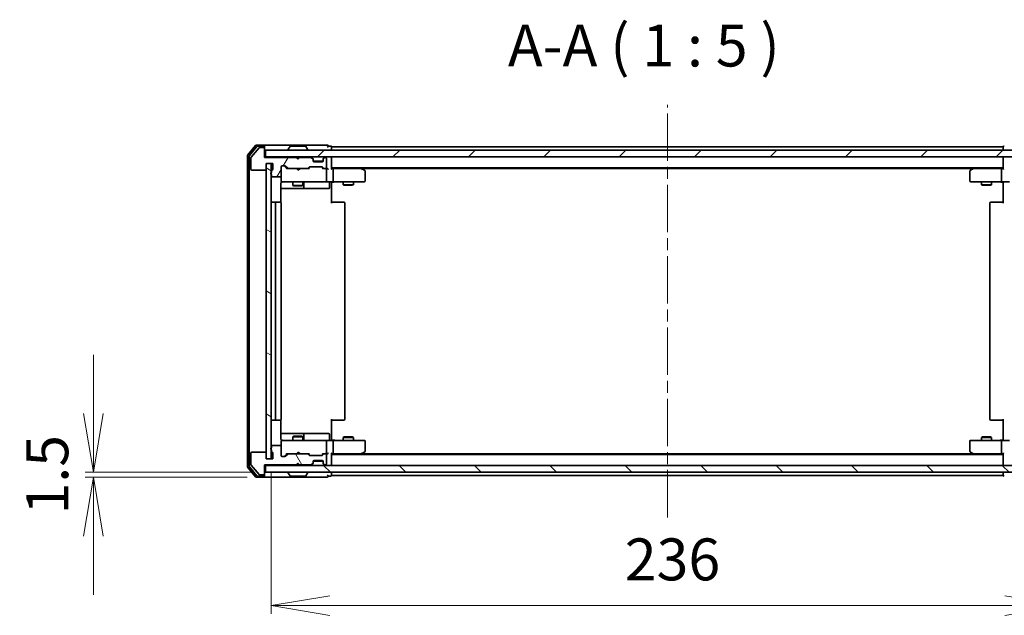
# Model space of a CAD drawing. Units: millimetres. Extents: x 36 to 8112, y 20 to 1425.
# Drawn here: x 2041 to 2334, y 1045 to 1222 of the extents above; entities that cross this region are included whole.
import ezdxf

# ---------------------------------------------------------------- set-up
doc = ezdxf.new("R2010")
doc.units = ezdxf.units.MM
doc.header["$LTSCALE"] = 2.5
doc.linetypes.add('CHAIN', pattern=[0.3543, 0.2362, -0.0295, 0.0591, -0.0295])
doc.layers.get('Defpoints').update_dxf_attribs({"lineweight": 25})
for name, color, linetype, lineweight in [('Centerline (ISO)', 131, 'Continuous', 18), ('Dimension (ISO)', 7, 'Continuous', 18), ('Hatch (ISO)', 1, 'Continuous', 18), ('Symbol (ISO)', 7, 'Continuous', 18), ('Visible (ISO)', 7, 'Continuous', 35)]:
    doc.layers.add(name, color=color, linetype=linetype, lineweight=lineweight)
doc.styles.add('Note Text (TK)', font='MS PGothic.ttf')
doc.dimstyles.new('Default - Method 1b (TK)', dxfattribs={"dimscale": 2.5, "dimtxt": 2.5, "dimasz": 2.5, "dimexe": 1, "dimexo": 1.5, "dimgap": 1, "dimtad": 1, "dimtoh": 1, "dimdsep": 46, "dimtxsty": 'Note Text (TK)', "dimblk": 'OPEN', "dimcen": 0.09, "dimdle": 5, "dimclrd": 100, "dimclre": 100, "dimclrt": 7, "dimadec": 1, "dimazin": 1, "dimtfac": 1, "dimtmove": 0, "dimatfit": 3, "dimldrblk": 'OPEN', "dimfxl": 1, "dimtolj": 1, "dimlwd": -1, "dimlwe": -1, "dimarcsym": 0})

# ---------------------------------------------------------------- blocks, each defined once
blk = doc.blocks.new('_Open')
at = {"color": 0, "linetype": 'ByBlock', "lineweight": -2}
for p, q in [((-1, 0.167), (0, 0)), ((-1, -0.167), (0, 0)), ((0, 0), (-1, 0))]:
    blk.add_line(p, q, dxfattribs=at)
blk = doc.blocks.new('*D90')
at = {"layer": 'Defpoints', "color": 0}
for p in [(2116.18, 1091.31), (2352.18, 1091.31), (2352.18, 1047.59)]:
    blk.add_point(p, dxfattribs=at)
at = {"layer": 'Dimension (ISO)', "color": 100}
for p, q in [((2116.18, 1087.56), (2116.18, 1045.09)), ((2352.18, 1087.56), (2352.18, 1045.09)), ((2133.68, 1047.59), (2334.68, 1047.59))]:
    blk.add_line(p, q, dxfattribs=at)
at = {"layer": 'Dimension (ISO)', "color": 100, "xscale": 17.5, "yscale": 17.5, "zscale": 17.5, "rotation": 180}
blk.add_blockref('_Open', (2116.18, 1047.59), dxfattribs=at)
at = {"layer": 'Dimension (ISO)', "color": 100, "xscale": 17.5, "yscale": 17.5, "zscale": 17.5}
blk.add_blockref('_Open', (2352.18, 1047.59), dxfattribs=at)
at = {"layer": 'Dimension (ISO)', "color": 7, "insert": (2221.5, 1061.34), "char_height": 12.5, "attachment_point": 4, "style": 'Note Text (TK)'}
blk.add_mtext('\\A1;236', dxfattribs=at)
blk = doc.blocks.new('*D94')
at = {"layer": 'Defpoints', "color": 0}
for p in [(2063.29, 1087.31), (2112.85, 1085.81), (2114.48, 1087.31)]:
    blk.add_point(p, dxfattribs=at)
at = {"layer": 'Dimension (ISO)', "color": 100}
for p, q in [((2063.29, 1104.81), (2063.29, 1122.31)), ((2110.73, 1087.31), (2060.79, 1087.31)), ((2109.1, 1085.81), (2060.79, 1085.81)), ((2063.29, 1068.31), (2063.29, 1050.81))]:
    blk.add_line(p, q, dxfattribs=at)
at = {"layer": 'Dimension (ISO)', "color": 100, "xscale": 17.5, "yscale": 17.5, "zscale": 17.5}
for p, rotation in [((2063.29, 1087.31), 270), ((2063.29, 1085.81), 90)]:
    blk.add_blockref('_Open', p, dxfattribs=dict(at, rotation=rotation))
at = {"layer": 'Dimension (ISO)', "color": 7, "insert": (2049.54, 1086.56), "char_height": 12.5, "attachment_point": 5, "rotation": 90, "style": 'Note Text (TK)'}
blk.add_mtext('\\A1;1.5', dxfattribs=at)

msp = doc.modelspace()

# ---------------------------------------------------------------- hatches: boundary and pattern name
at = {"layer": 'Hatch (ISO)'}
h = msp.add_hatch(dxfattribs=at)
h.set_pattern_fill('ANSI31', color=256, scale=127, angle=14.999978, style=0)
h.set_pattern_definition([(60, (951.158, -20), (-13.74815, 7.9375), [])])
edge = h.paths.add_edge_path()
edge.add_ellipse((2113.88, 1183.8147), major_axis=(0, 0.3), ratio=1, start_angle=270, end_angle=360)
edge.add_line((2113.88, 1184.1147), (2112.8205, 1184.1147))
edge.add_ellipse((2112.8205, 1183.8147), major_axis=(-0.3, 0), ratio=1, start_angle=270, end_angle=320.194429)
edge.add_line((2112.59, 1184.0067), (2110.2495, 1181.1981))
edge.add_ellipse((2110.48, 1181.006), major_axis=(-0.1921, -0.2305), ratio=1, start_angle=270, end_angle=309.805571)
edge.add_line((2110.18, 1181.006), (2110.18, 1177.6147))
edge.add_ellipse((2110.48, 1177.6147), major_axis=(0, -0.3), ratio=1, start_angle=270, end_angle=360)
edge.add_line((2110.48, 1177.3147), (2114.38, 1177.3147))
edge.add_ellipse((2114.38, 1177.6147), major_axis=(0.3, 0), ratio=1, start_angle=270, end_angle=360)
edge.add_line((2114.68, 1177.6147), (2114.68, 1179.3147))
edge.add_line((2114.68, 1179.3147), (2116.68, 1179.3147))
edge.add_line((2116.68, 1179.3147), (2116.68, 1177.6147))
edge.add_ellipse((2116.38, 1177.6147), major_axis=(0, -0.3), ratio=1, start_angle=19.471221, end_angle=90, ccw=False)
edge.add_ellipse((2116.58, 1177.049), major_axis=(-0.2828, -0.1), ratio=1, start_angle=270, end_angle=340.528779)
edge.add_line((2116.28, 1177.049), (2116.28, 1176.5975))
edge.add_ellipse((2116.38, 1176.3147), major_axis=(-0.2828, -0.1), ratio=1, start_angle=270, end_angle=411.057559)
edge.add_line((2116.28, 1176.0318), (2116.28, 1175.6147))
edge.add_ellipse((2116.58, 1175.6147), major_axis=(0, -0.3), ratio=1, start_angle=270, end_angle=360)
edge.add_line((2116.58, 1175.3147), (2118.88, 1175.3147))
edge.add_ellipse((2118.88, 1175.6147), major_axis=(0.3, 0), ratio=1, start_angle=270, end_angle=360)
edge.add_line((2119.18, 1175.6147), (2119.18, 1178.3147))
edge.add_ellipse((2119.48, 1178.3147), major_axis=(0, 0.3), ratio=1, start_angle=0, end_angle=90, ccw=False)
edge.add_line((2119.48, 1178.6147), (2120.3057, 1178.6147))
edge.add_ellipse((2120.3057, 1178.3147), major_axis=(0.3, 0), ratio=1, start_angle=45, end_angle=90, ccw=False)
edge.add_line((2120.5178, 1178.5268), (2121.1421, 1177.9025))
edge.add_ellipse((2121.3542, 1178.1147), major_axis=(0.2121, -0.2121), ratio=1, start_angle=270, end_angle=315)
edge.add_line((2121.3542, 1177.8147), (2127.0057, 1177.8147))
edge.add_ellipse((2127.0057, 1178.1147), major_axis=(0.3, 0), ratio=1, start_angle=270, end_angle=315)
edge.add_line((2127.2178, 1177.9025), (2127.5421, 1178.2268))
edge.add_ellipse((2127.7542, 1178.0147), major_axis=(0.2121, 0.2121), ratio=1, start_angle=45, end_angle=90, ccw=False)
edge.add_line((2127.7542, 1178.3147), (2131.2557, 1178.3147))
edge.add_ellipse((2131.2557, 1178.0147), major_axis=(0.3, 0), ratio=1, start_angle=45, end_angle=90, ccw=False)
edge.add_line((2131.4678, 1178.2268), (2131.7921, 1177.9025))
edge.add_ellipse((2132.0042, 1178.1147), major_axis=(0.2121, -0.2121), ratio=1, start_angle=270, end_angle=315)
edge.add_line((2132.0042, 1177.8147), (2132.38, 1177.8147))
edge.add_ellipse((2132.38, 1178.1147), major_axis=(0.3, 0), ratio=1, start_angle=270, end_angle=360)
edge.add_line((2132.68, 1178.1147), (2132.68, 1180.8147))
edge.add_ellipse((2132.38, 1180.8147), major_axis=(0, 0.3), ratio=1, start_angle=270, end_angle=360)
edge.add_line((2132.38, 1181.1147), (2132.3042, 1181.1147))
edge.add_ellipse((2132.3042, 1180.8147), major_axis=(-0.3, 0), ratio=1, start_angle=270, end_angle=315)
edge.add_line((2132.0921, 1181.0268), (2131.7678, 1180.7025))
edge.add_ellipse((2131.98, 1180.4904), major_axis=(-0.2121, -0.2121), ratio=1, start_angle=270, end_angle=315)
edge.add_line((2131.68, 1180.4904), (2131.68, 1180.1147))
edge.add_ellipse((2131.38, 1180.1147), major_axis=(0, -0.3), ratio=1, start_angle=0, end_angle=90, ccw=False)
edge.add_line((2131.38, 1179.8147), (2128.98, 1179.8147))
edge.add_ellipse((2128.98, 1180.1147), major_axis=(-0.3, 0), ratio=1, start_angle=0, end_angle=90, ccw=False)
edge.add_line((2128.68, 1180.1147), (2128.68, 1180.4904))
edge.add_ellipse((2128.38, 1180.4904), major_axis=(0, 0.3), ratio=1, start_angle=270, end_angle=315)
edge.add_line((2128.5921, 1180.7025), (2128.2678, 1181.0268))
edge.add_ellipse((2128.0557, 1180.8147), major_axis=(-0.2121, 0.2121), ratio=1, start_angle=270, end_angle=315)
edge.add_line((2128.0557, 1181.1147), (2124.68, 1181.1147))
edge.add_line((2124.68, 1181.1147), (2124.18, 1180.6147))
edge.add_line((2124.18, 1180.6147), (2123.68, 1181.1147))
edge.add_line((2123.68, 1181.1147), (2114.18, 1181.1147))
edge.add_line((2114.18, 1181.1147), (2114.18, 1183.8147))
h = msp.add_hatch(dxfattribs=at)
h.set_pattern_fill('ANSI31', color=256, scale=127, style=0)
h.set_pattern_definition([(45, (951.158, -20), (-11.22532, 11.22532), [])])
h.paths.add_polyline_path([(2114.48, 1183.3147), (2114.48, 1181.3147), (2353.88, 1181.3147), (2353.88, 1183.3147)])
h = msp.add_hatch(dxfattribs=at)
h.set_pattern_fill('ANSI31', color=256, scale=127, angle=105.000246, style=0)
h.set_pattern_definition([(150.0002, (951.158, -20), (-7.93744, -13.74819), [])])
h.paths.add_polyline_path([(2116.18, 1179.3147), (2114.68, 1179.3147), (2114.68, 1091.3147), (2116.18, 1091.3147)])
h = msp.add_hatch(dxfattribs=at)
h.set_pattern_fill('ANSI31', color=256, scale=127, angle=75.000175, style=0)
h.set_pattern_definition([(120.0002, (951.158, -20), (-13.74813, -7.93754), [])])
edge = h.paths.add_edge_path()
edge.add_ellipse((2113.88, 1086.8147), major_axis=(0.3, 0), ratio=1, start_angle=270, end_angle=360)
edge.add_line((2114.18, 1086.8147), (2114.18, 1089.5147))
edge.add_line((2114.18, 1089.5147), (2123.68, 1089.5147))
edge.add_line((2123.68, 1089.5147), (2124.18, 1090.0147))
edge.add_line((2124.18, 1090.0147), (2124.68, 1089.5147))
edge.add_line((2124.68, 1089.5147), (2128.0557, 1089.5147))
edge.add_ellipse((2128.0557, 1089.8147), major_axis=(0.3, 0), ratio=1, start_angle=270, end_angle=315)
edge.add_line((2128.2678, 1089.6025), (2128.5921, 1089.9268))
edge.add_ellipse((2128.38, 1090.1389), major_axis=(0.2121, 0.2121), ratio=1, start_angle=270, end_angle=315)
edge.add_line((2128.68, 1090.1389), (2128.68, 1090.5147))
edge.add_ellipse((2128.98, 1090.5147), major_axis=(0, 0.3), ratio=1, start_angle=0, end_angle=90, ccw=False)
edge.add_line((2128.98, 1090.8147), (2131.38, 1090.8147))
edge.add_ellipse((2131.38, 1090.5147), major_axis=(0.3, 0), ratio=1, start_angle=0, end_angle=90, ccw=False)
edge.add_line((2131.68, 1090.5147), (2131.68, 1090.1389))
edge.add_ellipse((2131.98, 1090.1389), major_axis=(0, -0.3), ratio=1, start_angle=270, end_angle=315)
edge.add_line((2131.7678, 1089.9268), (2132.0921, 1089.6025))
edge.add_ellipse((2132.3042, 1089.8147), major_axis=(0.2121, -0.2121), ratio=1, start_angle=270, end_angle=315)
edge.add_line((2132.3042, 1089.5147), (2132.38, 1089.5147))
edge.add_ellipse((2132.38, 1089.8147), major_axis=(0.3, 0), ratio=1, start_angle=270, end_angle=360)
edge.add_line((2132.68, 1089.8147), (2132.68, 1092.5147))
edge.add_ellipse((2132.38, 1092.5147), major_axis=(0, 0.3), ratio=1, start_angle=270, end_angle=360)
edge.add_line((2132.38, 1092.8147), (2132.0042, 1092.8147))
edge.add_ellipse((2132.0042, 1092.5147), major_axis=(-0.3, 0), ratio=1, start_angle=270, end_angle=315)
edge.add_line((2131.7921, 1092.7268), (2131.4678, 1092.4025))
edge.add_ellipse((2131.2557, 1092.6147), major_axis=(-0.2121, -0.2121), ratio=1, start_angle=45, end_angle=90, ccw=False)
edge.add_line((2131.2557, 1092.3147), (2127.7542, 1092.3147))
edge.add_ellipse((2127.7542, 1092.6147), major_axis=(-0.3, 0), ratio=1, start_angle=45, end_angle=90, ccw=False)
edge.add_line((2127.5421, 1092.4025), (2127.2178, 1092.7268))
edge.add_ellipse((2127.0057, 1092.5147), major_axis=(-0.2121, 0.2121), ratio=1, start_angle=270, end_angle=315)
edge.add_line((2127.0057, 1092.8147), (2121.3542, 1092.8147))
edge.add_ellipse((2121.3542, 1092.5147), major_axis=(-0.3, 0), ratio=1, start_angle=270, end_angle=315)
edge.add_line((2121.1421, 1092.7268), (2120.5178, 1092.1025))
edge.add_ellipse((2120.3057, 1092.3147), major_axis=(-0.2121, -0.2121), ratio=1, start_angle=45, end_angle=90, ccw=False)
edge.add_line((2120.3057, 1092.0147), (2119.48, 1092.0147))
edge.add_ellipse((2119.48, 1092.3147), major_axis=(-0.3, 0), ratio=1, start_angle=0, end_angle=90, ccw=False)
edge.add_line((2119.18, 1092.3147), (2119.18, 1095.0147))
edge.add_ellipse((2118.88, 1095.0147), major_axis=(0, 0.3), ratio=1, start_angle=270, end_angle=360)
edge.add_line((2118.88, 1095.3147), (2116.58, 1095.3147))
edge.add_ellipse((2116.58, 1095.0147), major_axis=(-0.3, 0), ratio=1, start_angle=270, end_angle=360)
edge.add_line((2116.28, 1095.0147), (2116.28, 1094.5975))
edge.add_ellipse((2116.38, 1094.3147), major_axis=(-0.2828, -0.1), ratio=1, start_angle=270, end_angle=411.057559)
edge.add_line((2116.28, 1094.0318), (2116.28, 1093.5803))
edge.add_ellipse((2116.58, 1093.5803), major_axis=(0, -0.3), ratio=1, start_angle=270, end_angle=340.528779)
edge.add_ellipse((2116.38, 1093.0147), major_axis=(0.2828, -0.1), ratio=1, start_angle=19.471221, end_angle=90, ccw=False)
edge.add_line((2116.68, 1093.0147), (2116.68, 1091.3147))
edge.add_line((2116.68, 1091.3147), (2114.68, 1091.3147))
edge.add_line((2114.68, 1091.3147), (2114.68, 1093.0147))
edge.add_ellipse((2114.38, 1093.0147), major_axis=(0, 0.3), ratio=1, start_angle=270, end_angle=360)
edge.add_line((2114.38, 1093.3147), (2110.48, 1093.3147))
edge.add_ellipse((2110.48, 1093.0147), major_axis=(-0.3, 0), ratio=1, start_angle=270, end_angle=360)
edge.add_line((2110.18, 1093.0147), (2110.18, 1089.6233))
edge.add_ellipse((2110.48, 1089.6233), major_axis=(0, -0.3), ratio=1, start_angle=270, end_angle=309.805571)
edge.add_line((2110.2495, 1089.4312), (2112.59, 1086.6226))
edge.add_ellipse((2112.8205, 1086.8147), major_axis=(0.1921, -0.2305), ratio=1, start_angle=270, end_angle=320.194429)
edge.add_line((2112.8205, 1086.5147), (2113.88, 1086.5147))
h = msp.add_hatch(dxfattribs=at)
h.set_pattern_fill('ANSI31', color=256, scale=127, angle=90.00021, style=0)
h.set_pattern_definition([(135.0002, (951.158, -20), (-11.22528, -11.22536), [])])
h.paths.add_polyline_path([(2353.88, 1087.3147), (2353.88, 1089.3147), (2114.48, 1089.3147), (2114.48, 1087.3147)])

# ---------------------------------------------------------------- linework, layer by layer
at = {"layer": 'Centerline (ISO)', "linetype": 'CHAIN', "ltscale": 23.990969}
msp.add_line((2234.18, 1073.8147), (2234.18, 1196.8147), dxfattribs=at)
at = {"layer": 'Visible (ISO)'}
for p, q in [((2111.59, 1184.7067), (2109.2495, 1181.8981)), ((2111.9909, 1184.4067), (2109.7495, 1181.7171)), ((2113.88, 1184.8147), (2111.8205, 1184.8147)), ((2113.88, 1184.5147), (2112.2213, 1184.5147)), ((2129.18, 1184.8147), (2113.88, 1184.8147)), ((2114.18, 1184.5147), (2114.18, 1184.2147)), ((2121.8708, 1184.4237), (2121.3123, 1183.5644)), ((2126.3214, 1184.5147), (2122.0385, 1184.5147)), ((2126.4891, 1184.4237), (2127.0476, 1183.5644)), ((2132.88, 1184.8147), (2129.18, 1184.8147)), ((2133.88, 1184.5147), (2133.18, 1184.5147)), ((2134.18, 1184.0147), (2134.18, 1184.3147)), ((2334.18, 1184.3147), (2134.18, 1184.3147)), ((2334.18, 1184.3147), (2334.18, 1184.0147)), ((2109.18, 1181.706), (2109.18, 1088.9233)), ((2109.68, 1181.525), (2109.68, 1089.1043)), ((2112.59, 1184.0067), (2110.2495, 1181.1981)), ((2113.88, 1184.1147), (2112.8205, 1184.1147)), ((2114.18, 1183.8147), (2114.18, 1184.2147)), ((2114.18, 1181.1147), (2114.18, 1183.8147)), ((2114.48, 1183.3147), (2114.48, 1181.3147)), ((2353.88, 1183.3147), (2114.48, 1183.3147)), ((2121.28, 1183.4147), (2121.28, 1183.4554)), ((2127.08, 1183.4147), (2127.08, 1183.4554)), ((2134.18, 1183.3147), (2134.18, 1184.0147)), ((2334.18, 1184.0147), (2334.18, 1183.3147)), ((2110.18, 1181.006), (2110.18, 1177.6147)), ((2114.48, 1181.3147), (2114.18, 1181.3147)), ((2123.68, 1181.1147), (2114.18, 1181.1147)), ((2114.48, 1181.3147), (2353.88, 1181.3147)), ((2114.68, 1177.6147), (2114.68, 1179.3147)), ((2114.68, 1179.3147), (2116.68, 1179.3147)), ((2116.18, 1179.3147), (2114.68, 1179.3147)), ((2114.68, 1179.3147), (2114.68, 1091.3147)), ((2116.18, 1091.3147), (2116.18, 1179.3147)), ((2116.68, 1179.3147), (2116.68, 1177.6147)), ((2119.48, 1178.6147), (2120.3057, 1178.6147)), ((2120.3178, 1178.5268), (2121.03, 1177.8147)), ((2120.5178, 1178.5268), (2121.1421, 1177.9025)), ((2124.18, 1180.6147), (2123.68, 1181.1147)), ((2123.8538, 1181.2268), (2123.7659, 1181.3147)), ((2123.8538, 1181.2268), (2124.2659, 1180.8147)), ((2124.68, 1181.1147), (2124.18, 1180.6147)), ((2124.2659, 1180.8147), (2124.678, 1181.2268)), ((2124.2659, 1180.7006), (2124.2659, 1180.8147)), ((2124.7659, 1181.3147), (2124.678, 1181.2268)), ((2128.0557, 1181.1147), (2124.68, 1181.1147)), ((2128.5921, 1180.9025), (2128.2678, 1181.2268)), ((2128.5921, 1180.7025), (2128.2678, 1181.0268)), ((2128.6125, 1180.8821), (2128.5921, 1180.9025)), ((2128.68, 1180.4904), (2128.68, 1180.6904)), ((2128.68, 1180.1147), (2128.68, 1180.4904)), ((2131.6628, 1180.0147), (2128.6971, 1180.0147)), ((2131.38, 1179.8147), (2128.98, 1179.8147)), ((2131.68, 1180.6904), (2131.68, 1180.4904)), ((2131.68, 1180.4904), (2131.68, 1180.1147)), ((2131.7678, 1180.9025), (2131.7474, 1180.8821)), ((2132.0921, 1181.2268), (2131.7678, 1180.9025)), ((2132.0921, 1181.0268), (2131.7678, 1180.7025)), ((2132.38, 1181.1147), (2132.3042, 1181.1147)), ((2132.68, 1178.1147), (2132.68, 1180.8147)), ((2134.18, 1181.0147), (2134.18, 1181.3147)), ((2134.18, 1177.7268), (2134.18, 1181.0147)), ((2334.18, 1181.3147), (2334.18, 1181.0147)), ((2334.18, 1181.0147), (2334.18, 1177.7268)), ((2110.48, 1177.3147), (2114.38, 1177.3147)), ((2116.28, 1177.049), (2116.28, 1176.5975)), ((2116.28, 1176.0318), (2116.28, 1175.6147)), ((2119.18, 1175.6147), (2119.18, 1178.3147)), ((2119.18, 1175.6147), (2119.18, 1174.1147)), ((2121.3542, 1177.8147), (2120.8539, 1177.8147)), ((2121.3542, 1177.8147), (2127.0057, 1177.8147)), ((2123.8259, 1177.7547), (2123.7659, 1177.8147)), ((2124.2659, 1177.3147), (2123.8259, 1177.7547)), ((2124.2659, 1177.3147), (2124.7059, 1177.7547)), ((2124.7659, 1177.8147), (2124.7059, 1177.7547)), ((2127.506, 1177.8147), (2127.0057, 1177.8147)), ((2127.2178, 1177.9025), (2127.5421, 1178.2268)), ((2127.33, 1177.8147), (2127.7421, 1178.2268)), ((2127.7542, 1178.3147), (2131.2557, 1178.3147)), ((2131.2678, 1178.2268), (2131.68, 1177.8147)), ((2131.4678, 1178.2268), (2131.7921, 1177.9025)), ((2132.0042, 1177.8147), (2131.5039, 1177.8147)), ((2132.0042, 1177.8147), (2132.38, 1177.8147)), ((2132.7557, 1177.8147), (2132.38, 1177.8147)), ((2132.68, 1174.1147), (2132.68, 1177.5147)), ((2134.18, 1178.0147), (2334.18, 1178.0147)), ((2134.5557, 1177.8147), (2134.18, 1177.8147)), ((2143.1466, 1177.8147), (2134.5557, 1177.8147)), ((2134.68, 1177.5147), (2134.68, 1174.1147)), ((2143.3266, 1177.7547), (2142.98, 1178.0147)), ((2143.1166, 1177.5147), (2143.2722, 1177.6703)), ((2143.2466, 1177.8147), (2325.1133, 1177.8147)), ((2144.06, 1177.2047), (2143.3266, 1177.7547)), ((2144.18, 1174.1147), (2144.18, 1176.9647)), ((2324.18, 1176.9647), (2324.18, 1174.1147)), ((2325.0333, 1177.7547), (2324.3, 1177.2047)), ((2325.38, 1178.0147), (2325.0333, 1177.7547)), ((2325.2434, 1177.5147), (2325.0877, 1177.6703)), ((2333.8042, 1177.8147), (2325.2133, 1177.8147)), ((2333.68, 1177.5147), (2333.68, 1174.1147)), ((2334.18, 1177.8147), (2333.8042, 1177.8147)), ((2116.58, 1175.3147), (2118.88, 1175.3147)), ((2119.0901, 1167.7287), (2119.0901, 1173.3147)), ((2119.18, 1174.1147), (2119.18, 1174.0913)), ((2119.48, 1173.8147), (2120.3654, 1173.8147)), ((2120.3654, 1173.8147), (2131.5617, 1173.8147)), ((2122.68, 1173.8147), (2122.68, 1172.7647)), ((2122.68, 1172.7647), (2125.68, 1172.7647)), ((2122.9867, 1172.6113), (2122.68, 1172.7647)), ((2125.3732, 1172.6113), (2122.9867, 1172.6113)), ((2125.3732, 1172.6113), (2125.68, 1172.7647)), ((2125.68, 1173.8147), (2125.68, 1172.7647)), ((2125.9745, 1172.1147), (2125.9745, 1173.5147)), ((2131.5617, 1173.8147), (2132.38, 1173.8147)), ((2134.5557, 1173.8147), (2132.38, 1173.8147)), ((2133.5786, 1173.5147), (2133.5786, 1172.1147)), ((2134.18, 1173.8069), (2134.18, 1173.5896)), ((2134.18, 1173.3147), (2134.18, 1173.5896)), ((2134.18, 1173.3147), (2134.18, 1167.5147)), ((2134.5557, 1173.8147), (2143.1166, 1173.8147)), ((2137.68, 1173.8147), (2137.68, 1172.9647)), ((2137.68, 1172.9647), (2140.68, 1172.9647)), ((2137.9867, 1172.8113), (2137.68, 1172.9647)), ((2140.3732, 1172.8113), (2137.9867, 1172.8113)), ((2140.3732, 1172.8113), (2140.68, 1172.9647)), ((2140.68, 1173.8147), (2140.68, 1172.9647)), ((2143.1166, 1173.8147), (2143.88, 1173.8147)), ((2324.48, 1173.8147), (2325.2434, 1173.8147)), ((2325.2434, 1173.8147), (2333.8042, 1173.8147)), ((2327.68, 1173.8147), (2327.68, 1172.9647)), ((2327.68, 1172.9647), (2330.68, 1172.9647)), ((2327.9867, 1172.8113), (2327.68, 1172.9647)), ((2330.3732, 1172.8113), (2327.9867, 1172.8113)), ((2330.3732, 1172.8113), (2330.68, 1172.9647)), ((2330.68, 1173.8147), (2330.68, 1172.9647)), ((2335.98, 1173.8147), (2333.8042, 1173.8147)), ((2334.18, 1173.5896), (2334.18, 1173.8069)), ((2334.18, 1173.5896), (2334.18, 1173.3147)), ((2334.18, 1167.5147), (2334.18, 1173.3147)), ((2119.0901, 1171.8147), (2125.5029, 1171.8147)), ((2125.5029, 1171.8147), (2125.6745, 1171.8147)), ((2125.6745, 1171.8147), (2129.349, 1171.8147)), ((2129.349, 1171.8147), (2133.2786, 1171.8147)), ((2117.78, 1167.8147), (2116.48, 1167.8147)), ((2117.48, 1167.5147), (2117.48, 1103.1147)), ((2117.9728, 1167.8147), (2117.78, 1167.8147)), ((2117.9728, 1167.8147), (2118.1143, 1167.8147)), ((2118.8214, 1167.8147), (2118.1143, 1167.8147)), ((2118.8214, 1167.8147), (2118.88, 1167.8147)), ((2119.18, 1103.1147), (2119.18, 1167.5147)), ((2134.18, 1167.8147), (2134.5942, 1167.8147)), ((2136.9728, 1167.8147), (2134.5942, 1167.8147)), ((2136.9728, 1167.8147), (2137.1143, 1167.8147)), ((2137.8214, 1167.8147), (2137.1143, 1167.8147)), ((2137.8214, 1167.8147), (2137.88, 1167.8147)), ((2138.18, 1103.1147), (2138.18, 1167.5147)), ((2330.18, 1167.5147), (2330.18, 1103.1147)), ((2330.48, 1167.8147), (2330.5385, 1167.8147)), ((2331.2456, 1167.8147), (2330.5385, 1167.8147)), ((2331.2456, 1167.8147), (2331.3871, 1167.8147)), ((2333.7657, 1167.8147), (2331.3871, 1167.8147)), ((2333.7657, 1167.8147), (2334.18, 1167.8147)), ((2116.48, 1102.8147), (2117.78, 1102.8147)), ((2117.78, 1102.8147), (2117.9728, 1102.8147)), ((2118.1143, 1102.8147), (2117.9728, 1102.8147)), ((2118.1143, 1102.8147), (2118.8214, 1102.8147)), ((2118.88, 1102.8147), (2118.8214, 1102.8147)), ((2119.0901, 1097.3147), (2119.0901, 1102.9006)), ((2134.18, 1103.1147), (2134.18, 1097.3147)), ((2134.5942, 1102.8147), (2134.18, 1102.8147)), ((2134.5942, 1102.8147), (2136.9728, 1102.8147)), ((2137.1143, 1102.8147), (2136.9728, 1102.8147)), ((2137.1143, 1102.8147), (2137.8214, 1102.8147)), ((2137.88, 1102.8147), (2137.8214, 1102.8147)), ((2330.5385, 1102.8147), (2330.48, 1102.8147)), ((2330.5385, 1102.8147), (2331.2456, 1102.8147)), ((2331.3871, 1102.8147), (2331.2456, 1102.8147)), ((2331.3871, 1102.8147), (2333.7657, 1102.8147)), ((2334.18, 1102.8147), (2333.7657, 1102.8147)), ((2334.18, 1097.3147), (2334.18, 1103.1147)), ((2125.5029, 1098.8147), (2119.0901, 1098.8147)), ((2119.18, 1096.538), (2119.18, 1096.5147)), ((2119.18, 1096.5147), (2119.18, 1095.0147)), ((2120.3654, 1096.8147), (2119.48, 1096.8147)), ((2131.5617, 1096.8147), (2120.3654, 1096.8147)), ((2122.9867, 1098.018), (2122.68, 1097.8647)), ((2125.68, 1097.8647), (2122.68, 1097.8647)), ((2122.68, 1096.8147), (2122.68, 1097.8647)), ((2122.9867, 1098.018), (2125.3732, 1098.018)), ((2125.3732, 1098.018), (2125.68, 1097.8647)), ((2125.6745, 1098.8147), (2125.5029, 1098.8147)), ((2129.349, 1098.8147), (2125.6745, 1098.8147)), ((2125.68, 1096.8147), (2125.68, 1097.8647)), ((2125.9745, 1097.1147), (2125.9745, 1098.5147)), ((2133.2786, 1098.8147), (2129.349, 1098.8147)), ((2132.38, 1096.8147), (2131.5617, 1096.8147)), ((2132.38, 1096.8147), (2134.5557, 1096.8147)), ((2132.68, 1093.1147), (2132.68, 1096.5147)), ((2133.5786, 1097.1147), (2133.5786, 1098.5147)), ((2134.18, 1097.0397), (2134.18, 1097.3147)), ((2134.18, 1097.0397), (2134.18, 1096.8224)), ((2143.1166, 1096.8147), (2134.5557, 1096.8147)), ((2134.68, 1096.5147), (2134.68, 1093.1147)), ((2137.9867, 1097.818), (2137.68, 1097.6647)), ((2140.68, 1097.6647), (2137.68, 1097.6647)), ((2137.68, 1096.8147), (2137.68, 1097.6647)), ((2137.9867, 1097.818), (2140.3732, 1097.818)), ((2140.3732, 1097.818), (2140.68, 1097.6647)), ((2140.68, 1096.8147), (2140.68, 1097.6647)), ((2143.88, 1096.8147), (2143.1166, 1096.8147)), ((2144.18, 1093.6647), (2144.18, 1096.5147)), ((2324.18, 1096.5147), (2324.18, 1093.6647)), ((2325.2434, 1096.8147), (2324.48, 1096.8147)), ((2333.8042, 1096.8147), (2325.2434, 1096.8147)), ((2327.9867, 1097.818), (2327.68, 1097.6647)), ((2330.68, 1097.6647), (2327.68, 1097.6647)), ((2327.68, 1096.8147), (2327.68, 1097.6647)), ((2327.9867, 1097.818), (2330.3732, 1097.818)), ((2330.3732, 1097.818), (2330.68, 1097.6647)), ((2330.68, 1096.8147), (2330.68, 1097.6647)), ((2333.68, 1096.5147), (2333.68, 1093.1147)), ((2333.8042, 1096.8147), (2335.98, 1096.8147)), ((2334.18, 1097.3147), (2334.18, 1097.0397)), ((2334.18, 1096.8224), (2334.18, 1097.0397)), ((2116.28, 1095.0147), (2116.28, 1094.5975)), ((2116.28, 1094.0318), (2116.28, 1093.5803)), ((2118.88, 1095.3147), (2116.58, 1095.3147)), ((2119.18, 1092.3147), (2119.18, 1095.0147)), ((2143.3266, 1092.8747), (2144.06, 1093.4247)), ((2324.3, 1093.4247), (2325.0333, 1092.8747)), ((2110.18, 1093.0147), (2110.18, 1089.6233)), ((2114.38, 1093.3147), (2110.48, 1093.3147)), ((2114.68, 1091.3147), (2114.68, 1093.0147)), ((2116.68, 1091.3147), (2114.68, 1091.3147)), ((2114.68, 1091.3147), (2116.18, 1091.3147)), ((2116.68, 1093.0147), (2116.68, 1091.3147)), ((2120.3057, 1092.0147), (2119.48, 1092.0147)), ((2120.3178, 1092.1025), (2121.03, 1092.8147)), ((2121.1421, 1092.7268), (2120.5178, 1092.1025)), ((2120.8539, 1092.8147), (2121.3542, 1092.8147)), ((2127.0057, 1092.8147), (2121.3542, 1092.8147)), ((2123.7659, 1092.8147), (2123.8259, 1092.8747)), ((2124.2659, 1093.3147), (2123.8259, 1092.8747)), ((2124.2659, 1093.3147), (2124.7059, 1092.8747)), ((2124.7059, 1092.8747), (2124.7659, 1092.8147)), ((2127.0057, 1092.8147), (2127.506, 1092.8147)), ((2127.5421, 1092.4025), (2127.2178, 1092.7268)), ((2127.33, 1092.8147), (2127.7421, 1092.4025)), ((2131.2557, 1092.3147), (2127.7542, 1092.3147)), ((2128.68, 1090.1389), (2128.68, 1090.5147)), ((2131.6628, 1090.6147), (2128.6971, 1090.6147)), ((2128.98, 1090.8147), (2131.38, 1090.8147)), ((2131.68, 1092.8147), (2131.2678, 1092.4025)), ((2131.7921, 1092.7268), (2131.4678, 1092.4025)), ((2131.5039, 1092.8147), (2132.0042, 1092.8147)), ((2131.68, 1090.5147), (2131.68, 1090.1389)), ((2132.38, 1092.8147), (2132.0042, 1092.8147)), ((2132.38, 1092.8147), (2132.7557, 1092.8147)), ((2132.68, 1089.8147), (2132.68, 1092.5147)), ((2134.18, 1089.6147), (2134.18, 1092.9025)), ((2134.18, 1092.8147), (2134.5557, 1092.8147)), ((2334.18, 1092.6147), (2134.18, 1092.6147)), ((2134.5557, 1092.8147), (2143.1466, 1092.8147)), ((2142.98, 1092.6147), (2143.3266, 1092.8747)), ((2143.1166, 1093.1147), (2143.2722, 1092.9591)), ((2325.1133, 1092.8147), (2143.2466, 1092.8147)), ((2325.0333, 1092.8747), (2325.38, 1092.6147)), ((2325.2434, 1093.1147), (2325.0877, 1092.9591)), ((2325.2133, 1092.8147), (2333.8042, 1092.8147)), ((2333.8042, 1092.8147), (2334.18, 1092.8147)), ((2334.18, 1092.9025), (2334.18, 1089.6147)), ((2109.2495, 1088.7312), (2111.59, 1085.9226)), ((2109.7495, 1088.9122), (2111.9909, 1086.2226)), ((2110.2495, 1089.4312), (2112.59, 1086.6226)), ((2114.18, 1086.8147), (2114.18, 1089.5147)), ((2114.18, 1089.5147), (2123.68, 1089.5147)), ((2114.18, 1089.3147), (2114.48, 1089.3147)), ((2353.88, 1089.3147), (2114.48, 1089.3147)), ((2114.48, 1089.3147), (2114.48, 1087.3147)), ((2123.68, 1089.5147), (2124.18, 1090.0147)), ((2123.7659, 1089.3147), (2123.8538, 1089.4025)), ((2123.8538, 1089.4025), (2124.2659, 1089.8147)), ((2124.18, 1090.0147), (2124.68, 1089.5147)), ((2124.2659, 1089.8147), (2124.2659, 1089.9287)), ((2124.678, 1089.4025), (2124.2659, 1089.8147)), ((2124.678, 1089.4025), (2124.7659, 1089.3147)), ((2124.68, 1089.5147), (2128.0557, 1089.5147)), ((2128.2678, 1089.6025), (2128.5921, 1089.9268)), ((2128.2678, 1089.4025), (2128.5921, 1089.7268)), ((2128.5921, 1089.7268), (2128.6125, 1089.7472)), ((2128.68, 1089.9389), (2128.68, 1090.1389)), ((2131.68, 1090.1389), (2131.68, 1089.9389)), ((2131.7474, 1089.7472), (2131.7678, 1089.7268)), ((2131.7678, 1089.9268), (2132.0921, 1089.6025)), ((2131.7678, 1089.7268), (2132.0921, 1089.4025)), ((2132.3042, 1089.5147), (2132.38, 1089.5147)), ((2134.18, 1089.3147), (2134.18, 1089.6147)), ((2334.18, 1089.6147), (2334.18, 1089.3147)), ((2111.8205, 1085.8147), (2113.88, 1085.8147)), ((2112.2213, 1086.1147), (2113.88, 1086.1147)), ((2112.8205, 1086.5147), (2113.88, 1086.5147)), ((2113.88, 1085.8147), (2129.18, 1085.8147)), ((2114.18, 1086.4147), (2114.18, 1086.8147)), ((2114.18, 1086.4147), (2114.18, 1086.1147)), ((2114.48, 1087.3147), (2353.88, 1087.3147)), ((2121.28, 1087.2147), (2121.28, 1087.174)), ((2121.8708, 1086.2057), (2121.3123, 1087.065)), ((2122.0385, 1086.1147), (2126.3214, 1086.1147)), ((2126.4891, 1086.2057), (2127.0476, 1087.065)), ((2127.08, 1087.2147), (2127.08, 1087.174)), ((2129.18, 1085.8147), (2132.88, 1085.8147)), ((2133.18, 1086.1147), (2133.88, 1086.1147)), ((2134.18, 1086.6147), (2134.18, 1087.3147)), ((2134.18, 1086.3147), (2134.18, 1086.6147)), ((2134.18, 1086.3147), (2334.18, 1086.3147)), ((2334.18, 1087.3147), (2334.18, 1086.6147)), ((2334.18, 1086.6147), (2334.18, 1086.3147))]:
    msp.add_line(p, q, dxfattribs=at)
for centre, radius, start, end in [((2111.8205, 1184.5147), 0.3, 90, 140.194429), ((2112.2213, 1184.2147), 0.3, 90, 140.194429), ((2113.88, 1184.5147), 0.3, 0, 90), ((2113.88, 1184.2147), 0.3, 0, 90), ((2122.0385, 1184.3147), 0.2, 90, 146.976132), ((2126.3214, 1184.3147), 0.2, 33.023868, 90), ((2132.88, 1184.5147), 0.3, 0, 90), ((2132.88, 1184.5147), 0.3, 270, 0), ((2133.88, 1184.2147), 0.3, 0, 90), ((2334.48, 1184.2147), 0.3, 90, 180), ((2109.48, 1181.706), 0.3, 140.194429, 180), ((2109.98, 1181.525), 0.3, 140.194429, 180), ((2112.8205, 1183.8147), 0.3, 90, 140.194429), ((2113.88, 1183.8147), 0.3, 0, 90), ((2121.48, 1183.4554), 0.2, 146.976132, 180), ((2121.38, 1183.4147), 0.1, 180, 270), ((2126.98, 1183.4147), 0.1, 270, 0), ((2126.88, 1183.4554), 0.2, 0, 33.023868), ((2110.48, 1181.006), 0.3, 140.194429, 180), ((2119.48, 1178.3147), 0.3, 90, 180), ((2120.3057, 1178.3147), 0.3, 45, 90), ((2124.0659, 1181.0147), 0.3, 135, 177.373755), ((2124.4659, 1181.0147), 0.3, 19.471221, 45), ((2128.0557, 1181.0147), 0.3, 45, 90), ((2128.0557, 1180.8147), 0.3, 45, 90), ((2128.38, 1180.6904), 0.3, 0, 45), ((2128.38, 1180.4904), 0.3, 0, 45), ((2128.98, 1180.1147), 0.3, 180, 270), ((2131.38, 1180.1147), 0.3, 270, 0), ((2131.98, 1180.6904), 0.3, 135, 180), ((2131.98, 1180.4904), 0.3, 135, 180), ((2132.3042, 1181.0147), 0.3, 90, 135), ((2132.3042, 1180.8147), 0.3, 90, 135), ((2132.38, 1180.8147), 0.3, 0, 90), ((2133.88, 1181.0147), 0.3, 0, 90), ((2334.48, 1181.0147), 0.3, 90, 180), ((2110.48, 1177.6147), 0.3, 180, 270), ((2114.38, 1177.6147), 0.3, 270, 0), ((2116.38, 1176.3147), 0.3, 109.471221, 250.528779), ((2116.58, 1177.049), 0.3, 109.471221, 180), ((2116.58, 1175.6147), 0.3, 180, 270), ((2116.38, 1177.6147), 0.3, 289.471221, 0), ((2118.88, 1175.6147), 0.3, 270, 0), ((2121.3542, 1178.1147), 0.3, 225, 270), ((2127.0057, 1178.1147), 0.3, 270, 315), ((2127.7542, 1178.0147), 0.3, 90, 135), ((2131.2557, 1178.0147), 0.3, 45, 90), ((2132.0042, 1178.1147), 0.3, 225, 270), ((2132.38, 1178.1147), 0.3, 270, 0), ((2132.38, 1177.5147), 0.3, 66.562016, 90), ((2132.38, 1177.5147), 0.3, 0, 31.244455), ((2143.1466, 1177.5147), 0.3, 66.562004, 90), ((2143.1466, 1177.5147), 0.3, 53.130102, 66.562021), ((2143.88, 1176.9647), 0.3, 0, 53.130102), ((2324.48, 1176.9647), 0.3, 126.869898, 180), ((2325.2133, 1177.5147), 0.3, 113.437984, 126.869898), ((2325.2133, 1177.5147), 0.3, 90, 113.437984), ((2119.48, 1174.1147), 0.3, 180, 270), ((2119.48, 1174.0893), 0.3, 180, 284.477512), ((2119.68, 1173.3147), 0.5, 90, 104.477512), ((2126.2745, 1173.5147), 0.3, 90, 180), ((2132.38, 1174.1147), 0.3, 270, 0), ((2133.8786, 1173.5147), 0.3, 90, 180), ((2143.88, 1174.1147), 0.3, 270, 0), ((2324.48, 1174.1147), 0.3, 180, 270), ((2125.6745, 1172.1147), 0.3, 270, 0), ((2133.2786, 1172.1147), 0.3, 270, 0), ((2116.48, 1167.5147), 0.3, 90, 180), ((2117.78, 1167.5147), 0.3, 90, 180), ((2118.88, 1167.5147), 0.3, 0, 90), ((2137.88, 1167.5147), 0.3, 0, 90), ((2330.48, 1167.5147), 0.3, 90, 180), ((2116.48, 1103.1147), 0.3, 180, 270), ((2117.78, 1103.1147), 0.3, 180, 270), ((2118.88, 1103.1147), 0.3, 270, 0), ((2137.88, 1103.1147), 0.3, 270, 0), ((2330.48, 1103.1147), 0.3, 180, 270), ((2119.48, 1096.5401), 0.3, 75.522488, 180), ((2119.48, 1096.5147), 0.3, 90, 180), ((2119.68, 1097.3147), 0.5, 255.522488, 270), ((2125.6745, 1098.5147), 0.3, 0, 90), ((2126.2745, 1097.1147), 0.3, 180, 270), ((2132.38, 1096.5147), 0.3, 0, 90), ((2133.2786, 1098.5147), 0.3, 0, 90), ((2133.8786, 1097.1147), 0.3, 180, 270), ((2143.88, 1096.5147), 0.3, 0, 90), ((2324.48, 1096.5147), 0.3, 90, 180), ((2116.38, 1094.3147), 0.3, 109.471221, 250.528779), ((2116.58, 1095.0147), 0.3, 90, 180), ((2116.58, 1093.5803), 0.3, 180, 250.528779), ((2118.88, 1095.0147), 0.3, 0, 90), ((2143.88, 1093.6647), 0.3, 306.869898, 0), ((2324.48, 1093.6647), 0.3, 180, 233.130102), ((2110.48, 1093.0147), 0.3, 90, 180), ((2114.38, 1093.0147), 0.3, 0, 90), ((2116.38, 1093.0147), 0.3, 0, 70.528779), ((2119.48, 1092.3147), 0.3, 180, 270), ((2120.3057, 1092.3147), 0.3, 270, 315), ((2121.3542, 1092.5147), 0.3, 90, 135), ((2127.0057, 1092.5147), 0.3, 45, 90), ((2127.7542, 1092.6147), 0.3, 225, 270), ((2128.98, 1090.5147), 0.3, 90, 180), ((2131.2557, 1092.6147), 0.3, 270, 315), ((2131.38, 1090.5147), 0.3, 0, 90), ((2132.0042, 1092.5147), 0.3, 90, 135), ((2132.38, 1093.1147), 0.3, 270, 293.437996), ((2132.38, 1092.5147), 0.3, 0, 90), ((2132.38, 1093.1147), 0.3, 328.755545, 0), ((2143.1466, 1093.1147), 0.3, 270, 293.437984), ((2143.1466, 1093.1147), 0.3, 293.437984, 306.869898), ((2325.2133, 1093.1147), 0.3, 233.130102, 246.562021), ((2325.2133, 1093.1147), 0.3, 246.562004, 270), ((2109.48, 1088.9233), 0.3, 180, 219.805571), ((2109.98, 1089.1043), 0.3, 180, 219.805571), ((2110.48, 1089.6233), 0.3, 180, 219.805571), ((2124.0659, 1089.6147), 0.3, 182.626245, 225), ((2124.4659, 1089.6147), 0.3, 315, 340.528779), ((2128.0557, 1089.8147), 0.3, 270, 315), ((2128.0557, 1089.6147), 0.3, 270, 315), ((2128.38, 1090.1389), 0.3, 315, 0), ((2128.38, 1089.9389), 0.3, 315, 0), ((2131.98, 1090.1389), 0.3, 180, 225), ((2131.98, 1089.9389), 0.3, 180, 225), ((2132.3042, 1089.8147), 0.3, 225, 270), ((2132.3042, 1089.6147), 0.3, 225, 270), ((2132.38, 1089.8147), 0.3, 270, 0), ((2133.88, 1089.6147), 0.3, 270, 0), ((2334.48, 1089.6147), 0.3, 180, 270), ((2111.8205, 1086.1147), 0.3, 219.805571, 270), ((2112.2213, 1086.4147), 0.3, 219.805571, 270), ((2112.8205, 1086.8147), 0.3, 219.805571, 270), ((2113.88, 1086.8147), 0.3, 270, 0), ((2113.88, 1086.4147), 0.3, 270, 0), ((2113.88, 1086.1147), 0.3, 270, 0), ((2121.38, 1087.2147), 0.1, 90, 180), ((2121.48, 1087.174), 0.2, 180, 213.023868), ((2122.0385, 1086.3147), 0.2, 213.023868, 270), ((2126.3214, 1086.3147), 0.2, 270, 326.976132), ((2126.98, 1087.2147), 0.1, 0, 90), ((2126.88, 1087.174), 0.2, 326.976132, 0), ((2132.88, 1086.1147), 0.3, 0, 90), ((2132.88, 1086.1147), 0.3, 270, 0), ((2133.88, 1086.4147), 0.3, 270, 0), ((2334.48, 1086.4147), 0.3, 180, 270)]:
    msp.add_arc(centre, radius, start, end, dxfattribs=at)
for centre, major_axis, ratio, start_param, end_param in [((2120.1057, 1178.3147), (0.3, 0), 0.99985076, 0.78532354, 1.57079633), ((2120.7507, 1177.5147), (-0.1246, -0.2958), 0.40041045, 3.30861727, 3.95211838), ((2127.6092, 1177.5147), (0.1246, -0.2958), 0.40041045, 2.33106693, 2.97456804), ((2127.9542, 1178.0147), (-0.3, 0), 0.99985076, 4.71238898, 5.49786177), ((2131.0557, 1178.0147), (0.3, 0), 0.99985076, 0.78532354, 1.57079633), ((2131.4007, 1177.5147), (-0.1246, -0.2958), 0.40041045, 3.30861727, 3.95211838), ((2132.3477, 1177.5147), (0.6487, 0.2044), 0.33843751, 1.23011504, 1.46454615), ((2132.38, 1177.5372), (0.2515, 0.483), 0.33843751, 4.88684285, 5.16156968), ((2132.7557, 1177.5147), (0.4243, 0), 0.70710678, 0.78539816, 1.57079633), ((2133.0557, 1177.5147), (0.2772, -0.2772), 0.41421356, 1.17809725, 1.96349541), ((2133.88, 1177.5147), (-0.2772, -0.2772), 0.41421356, 1.96349541, 2.74889357), ((2134.5557, 1177.5147), (0, 0.3), 0.41421356, 4.71238898, 6.28318531), ((2143.1166, 1177.5372), (-0.2411, 0.4823), 0.37002441, 4.52944541, 4.80417225), ((2325.2434, 1177.5372), (0.2411, 0.4823), 0.37002441, 1.47901306, 1.75373989), ((2333.8042, 1177.5147), (0, -0.3), 0.41421356, 3.14159265, 4.71238898), ((2334.48, 1177.5147), (-0.2772, 0.2772), 0.41421356, 0.39269908, 1.17809725), ((2134.5557, 1174.1147), (0, 0.3), 0.41421356, 3.14159265, 4.71238898), ((2333.8042, 1174.1147), (0, -0.3), 0.41421356, 4.71238898, 6.28318531), ((2134.5557, 1096.5147), (0, 0.3), 0.41421356, 4.71238898, 6.28318531), ((2333.8042, 1096.5147), (0, -0.3), 0.41421356, 3.14159265, 4.71238898), ((2120.1057, 1092.3147), (0.3, 0), 0.99985076, 4.71238898, 5.49786177), ((2120.7507, 1093.1147), (-0.1246, 0.2958), 0.40041045, 2.33106693, 2.97456804), ((2127.6092, 1093.1147), (0.1246, 0.2958), 0.40041045, 3.30861727, 3.95211838), ((2127.9542, 1092.6147), (-0.3, 0), 0.99985076, 0.78532354, 1.57079633), ((2131.0557, 1092.6147), (0.3, 0), 0.99985076, 4.71238898, 5.49786177), ((2131.4007, 1093.1147), (-0.1246, 0.2958), 0.40041045, 2.33106693, 2.97456804), ((2132.3477, 1093.1147), (0.6487, -0.2044), 0.33843751, 4.81863915, 5.05307036), ((2132.38, 1093.0921), (0.2515, -0.483), 0.33843751, 1.12161563, 1.39634246), ((2132.7557, 1093.1147), (0.4243, 0), 0.70710678, 4.71238898, 5.49778714), ((2133.0557, 1093.1147), (-0.2772, -0.2772), 0.41421356, 1.17809725, 1.96349541), ((2133.88, 1093.1147), (-0.2772, 0.2772), 0.41421356, 3.53429174, 4.3196899), ((2134.5557, 1093.1147), (0, 0.3), 0.41421356, 3.14159265, 4.71238898), ((2143.1166, 1093.0921), (-0.2411, -0.4823), 0.37002441, 1.47901306, 1.75373989), ((2325.2434, 1093.0921), (0.2411, -0.4823), 0.37002441, 4.52944541, 4.80417225), ((2333.8042, 1093.1147), (0, -0.3), 0.41421356, 4.71238898, 6.28318531), ((2334.48, 1093.1147), (0.2772, 0.2772), 0.41421356, 1.96349541, 2.74889357)]:
    msp.add_ellipse(centre, major_axis=major_axis, ratio=ratio, start_param=start_param, end_param=end_param, dxfattribs=at)
for points, knots in [([(2132.4993, 1177.7899), (2132.5048, 1177.7875), (2132.5103, 1177.7849), (2132.5442, 1177.7677), (2132.5705, 1177.7483), (2132.6078, 1177.7111), (2132.6243, 1177.6904), (2132.6364, 1177.6703)], [0.3810312192, 0.3810312192, 0.3810312192, 0.3810312192, 0.382741903, 0.382741903, 0.3917616542, 0.3917616542, 0.3985536381, 0.3985536381, 0.3985536381, 0.3985536381]), ([(2143.2659, 1177.7899), (2143.267, 1177.7872), (2143.268, 1177.7843), (2143.273, 1177.7675), (2143.2758, 1177.7461), (2143.2759, 1177.7091), (2143.2747, 1177.6895), (2143.2722, 1177.6703)], [0.250886766, 0.250886766, 0.250886766, 0.250886766, 0.2528779694, 0.2528779694, 0.2619584182, 0.2619584182, 0.268388032, 0.268388032, 0.268388032, 0.268388032]), ([(2325.094, 1177.7899), (2325.093, 1177.7875), (2325.0921, 1177.7849), (2325.0868, 1177.7677), (2325.0843, 1177.7483), (2325.0839, 1177.7111), (2325.0851, 1177.6904), (2325.0877, 1177.6703)], [0.3810312192, 0.3810312192, 0.3810312192, 0.3810312192, 0.382741903, 0.382741903, 0.3917616542, 0.3917616542, 0.3985536381, 0.3985536381, 0.3985536381, 0.3985536381]), ([(2119.18, 1173.5896), (2119.1596, 1173.5611), (2119.1424, 1173.5303), (2119.1053, 1173.4456), (2119.0901, 1173.3749), (2119.0901, 1173.3147)], [0.1237212871, 0.1237212871, 0.1237212871, 0.1237212871, 0.1333697264, 0.1333697264, 0.1514440253, 0.1514440253, 0.1514440253, 0.1514440253]), ([(2119.18, 1173.5896), (2119.1996, 1173.6171), (2119.222, 1173.6426), (2119.2916, 1173.709), (2119.3576, 1173.7511), (2119.4313, 1173.7806), (2119.4451, 1173.7855), (2119.4594, 1173.7899)], [-0.1237212871, -0.1237212871, -0.1237212871, -0.1237212871, -0.1144259318, -0.1144259318, -0.0948543073, -0.0948543073, -0.0906267725, -0.0906267725, -0.0906267725, -0.0906267725]), ([(2135.3425, 1173.8147), (2135.2731, 1173.8147), (2135.2013, 1173.8122), (2135.0529, 1173.8052), (2134.9763, 1173.8008), (2134.8194, 1173.7935), (2134.7389, 1173.7906), (2134.577, 1173.7887), (2134.4956, 1173.7896), (2134.3353, 1173.7947), (2134.2565, 1173.7987), (2134.18, 1173.8027)], [0, 0, 0, 0, 0.022954349, 0.022954349, 0.045908698, 0.045908698, 0.068863048, 0.068863048, 0.091817397, 0.091817397, 0.114771746, 0.114771746, 0.114771746, 0.114771746]), ([(2333.0174, 1173.8147), (2333.0868, 1173.8147), (2333.1586, 1173.8122), (2333.307, 1173.8052), (2333.3836, 1173.8008), (2333.5406, 1173.7935), (2333.621, 1173.7906), (2333.7829, 1173.7887), (2333.8643, 1173.7896), (2334.0246, 1173.7947), (2334.1034, 1173.7987), (2334.18, 1173.8027)], [0, 0, 0, 0, 0.022954349, 0.022954349, 0.045908698, 0.045908698, 0.068863048, 0.068863048, 0.091817397, 0.091817397, 0.114771746, 0.114771746, 0.114771746, 0.114771746]), ([(2119.0901, 1097.3147), (2119.0901, 1097.2544), (2119.1053, 1097.1837), (2119.1424, 1097.0991), (2119.1596, 1097.0683), (2119.18, 1097.0397)], [0.1514440253, 0.1514440253, 0.1514440253, 0.1514440253, 0.1695183242, 0.1695183242, 0.1791667634, 0.1791667634, 0.1791667634, 0.1791667634]), ([(2119.4594, 1096.8394), (2119.4451, 1096.8438), (2119.4313, 1096.8487), (2119.3576, 1096.8782), (2119.2916, 1096.9203), (2119.222, 1096.9868), (2119.1996, 1097.0122), (2119.18, 1097.0397)], [0.0906267725, 0.0906267725, 0.0906267725, 0.0906267725, 0.0948543073, 0.0948543073, 0.1144259318, 0.1144259318, 0.1237212871, 0.1237212871, 0.1237212871, 0.1237212871]), ([(2135.3425, 1096.8147), (2135.2731, 1096.8147), (2135.2013, 1096.8172), (2135.0529, 1096.8241), (2134.9763, 1096.8285), (2134.8194, 1096.8359), (2134.7389, 1096.8387), (2134.577, 1096.8406), (2134.4956, 1096.8397), (2134.3353, 1096.8347), (2134.2565, 1096.8306), (2134.18, 1096.8266)], [0, 0, 0, 0, 0.022954349, 0.022954349, 0.045908698, 0.045908698, 0.068863048, 0.068863048, 0.091817397, 0.091817397, 0.114771746, 0.114771746, 0.114771746, 0.114771746]), ([(2333.0174, 1096.8147), (2333.0868, 1096.8147), (2333.1586, 1096.8172), (2333.307, 1096.8241), (2333.3836, 1096.8285), (2333.5406, 1096.8359), (2333.621, 1096.8387), (2333.7829, 1096.8406), (2333.8643, 1096.8397), (2334.0246, 1096.8347), (2334.1034, 1096.8306), (2334.18, 1096.8266)], [0, 0, 0, 0, 0.022954349, 0.022954349, 0.045908698, 0.045908698, 0.068863048, 0.068863048, 0.091817397, 0.091817397, 0.114771746, 0.114771746, 0.114771746, 0.114771746]), ([(2132.4993, 1092.8394), (2132.5055, 1092.8421), (2132.5116, 1092.845), (2132.5441, 1092.8618), (2132.5733, 1092.8833), (2132.6094, 1092.9202), (2132.6248, 1092.9398), (2132.6364, 1092.9591)], [0.250886766, 0.250886766, 0.250886766, 0.250886766, 0.2528779694, 0.2528779694, 0.2619584182, 0.2619584182, 0.268388032, 0.268388032, 0.268388032, 0.268388032]), ([(2143.2659, 1092.8394), (2143.2669, 1092.8418), (2143.2678, 1092.8444), (2143.2731, 1092.8616), (2143.2756, 1092.881), (2143.276, 1092.9182), (2143.2748, 1092.939), (2143.2722, 1092.9591)], [0.3810312192, 0.3810312192, 0.3810312192, 0.3810312192, 0.382741903, 0.382741903, 0.3917616542, 0.3917616542, 0.3985536381, 0.3985536381, 0.3985536381, 0.3985536381]), ([(2325.094, 1092.8394), (2325.0929, 1092.8421), (2325.0919, 1092.845), (2325.0869, 1092.8618), (2325.0841, 1092.8833), (2325.084, 1092.9202), (2325.0853, 1092.9398), (2325.0877, 1092.9591)], [0.250886766, 0.250886766, 0.250886766, 0.250886766, 0.2528779694, 0.2528779694, 0.2619584182, 0.2619584182, 0.268388032, 0.268388032, 0.268388032, 0.268388032])]:
    msp.add_open_spline(points, degree=3, knots=knots, dxfattribs=at)

# ---------------------------------------------------------------- texts
at = {"layer": 'Symbol (ISO)', "color": 7, "insert": (2186.686, 1204.3147), "char_height": 12.5, "attachment_point": 7, "style": 'Note Text (TK)'}
msp.add_mtext('A-A ( 1 : 5 )', dxfattribs=at)

# ---------------------------------------------------------------- dimensions: what is measured, and where the dimension line sits
at = {"layer": 'Dimension (ISO)', "color": 100}
dim = msp.add_linear_dim(base=(2063.2943, 1087.3147), p1=(2112.8502, 1085.8147), p2=(2114.48, 1087.3147), angle=90, dimstyle='Default - Method 1b (TK)', override={"dimtxt": 5, "dimasz": 7, "dimgap": 3, "dimtofl": 0, "dimatfit": 1}, dxfattribs=at)
dim.commit()
dim.dimension.update_dxf_attribs({"geometry": '*D94', "text_midpoint": (2063.2943, 1086.5647), "dimtype": 160})
dim = msp.add_linear_dim(base=(2352.18, 1047.5895), p1=(2116.18, 1091.3147), p2=(2352.18, 1091.3147), dimstyle='Default - Method 1b (TK)', override={"dimtxt": 5, "dimasz": 7, "dimgap": 3, "dimdec": 2, "dimtol": 0, "dimlim": 0, "dimtp": 0, "dimtm": 0, "dimtdec": 2, "dimtofl": 0, "dimatfit": 1}, dxfattribs=at)
dim.commit()
dim.dimension.update_dxf_attribs({"geometry": '*D90', "text_midpoint": (2234.18, 1047.5895), "dimtype": 160})

doc.saveas('drawing.dxf')
